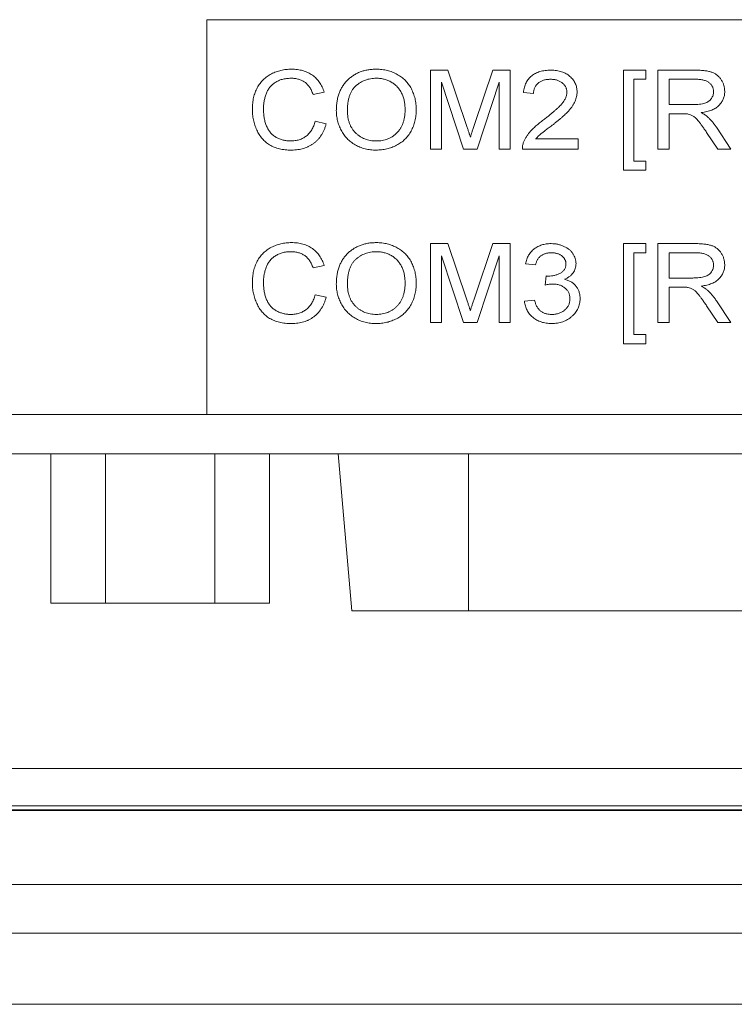
# Model space of a CAD drawing. Units: millimetres. Extents: x 77 to 2491, y -187 to 824.
# Drawn here: x 1053 to 1071, y 279 to 304 of the extents above; entities that cross this region are included whole.
import ezdxf

# ---------------------------------------------------------------- set-up
doc = ezdxf.new("R2010")
doc.units = ezdxf.units.MM
doc.header["$LTSCALE"] = 2

msp = doc.modelspace()

# ---------------------------------------------------------------- linework, layer by layer
at = {"lineweight": 0}
for p, q in [((1057.505, 304.439), (1057.505, 294.439)), ((1087.505, 304.439), (1057.505, 304.439)), ((1063.176, 303.159), (1063.62, 303.159)), ((1063.176, 301.159), (1063.176, 303.159)), ((1063.62, 303.159), (1064.093, 301.756)), ((1064.292, 301.78), (1064.757, 303.159)), ((1064.757, 303.159), (1065.201, 303.159)), ((1065.201, 303.159), (1065.201, 301.159)), ((1068.073, 303.159), (1068.637, 303.159)), ((1068.073, 300.621), (1068.073, 303.159)), ((1068.637, 303.159), (1068.637, 302.928)), ((1068.945, 303.159), (1069.884, 303.159)), ((1068.945, 301.159), (1068.945, 303.159)), ((1063.458, 302.851), (1063.458, 301.159)), ((1064.019, 301.159), (1063.458, 302.851)), ((1064.919, 302.851), (1064.358, 301.159)), ((1064.919, 301.159), (1064.919, 302.851)), ((1068.33, 302.928), (1068.33, 300.851)), ((1068.637, 302.928), (1068.33, 302.928)), ((1069.227, 302.928), (1069.227, 302.287)), ((1069.896, 302.928), (1069.227, 302.928)), ((1060.483, 302.603), (1060.201, 302.543)), ((1065.791, 302.569), (1065.535, 302.595)), ((1069.227, 302.287), (1069.828, 302.287)), ((1069.227, 302.056), (1069.227, 301.159)), ((1069.551, 302.056), (1069.227, 302.056)), ((1060.253, 301.865), (1060.535, 301.799)), ((1070.459, 301.159), (1070.179, 301.581)), ((1070.428, 301.711), (1070.79, 301.159)), ((1065.844, 301.415), (1066.919, 301.415)), ((1066.919, 301.415), (1066.919, 301.159)), ((1063.458, 301.159), (1063.176, 301.159)), ((1064.358, 301.159), (1064.019, 301.159)), ((1065.201, 301.159), (1064.919, 301.159)), ((1066.919, 301.159), (1065.509, 301.159)), ((1069.227, 301.159), (1068.945, 301.159)), ((1070.79, 301.159), (1070.459, 301.159)), ((1068.33, 300.851), (1068.637, 300.851)), ((1068.637, 300.851), (1068.637, 300.621)), ((1068.637, 300.621), (1068.073, 300.621)), ((1063.176, 298.762), (1063.62, 298.762)), ((1063.176, 296.762), (1063.176, 298.762)), ((1063.62, 298.762), (1064.093, 297.359)), ((1064.292, 297.383), (1064.757, 298.762)), ((1064.757, 298.762), (1065.201, 298.762)), ((1065.201, 298.762), (1065.201, 296.762)), ((1068.073, 298.762), (1068.637, 298.762)), ((1068.073, 296.224), (1068.073, 298.762)), ((1068.637, 298.762), (1068.637, 298.531)), ((1068.945, 298.762), (1069.884, 298.762)), ((1068.945, 296.762), (1068.945, 298.762)), ((1063.458, 298.454), (1063.458, 296.762)), ((1064.019, 296.762), (1063.458, 298.454)), ((1064.919, 298.454), (1064.358, 296.762)), ((1064.919, 296.762), (1064.919, 298.454)), ((1068.33, 298.531), (1068.33, 296.454)), ((1068.637, 298.531), (1068.33, 298.531)), ((1069.227, 298.531), (1069.227, 297.89)), ((1069.896, 298.531), (1069.227, 298.531)), ((1060.483, 298.206), (1060.201, 298.146)), ((1065.842, 298.224), (1065.586, 298.249)), ((1066.084, 297.711), (1066.114, 297.942)), ((1069.227, 297.89), (1069.828, 297.89)), ((1069.227, 297.66), (1069.227, 296.762)), ((1069.551, 297.66), (1069.227, 297.66)), ((1060.253, 297.468), (1060.535, 297.402)), ((1065.56, 297.301), (1065.817, 297.326)), ((1070.428, 297.314), (1070.79, 296.762)), ((1070.459, 296.762), (1070.179, 297.184)), ((1063.458, 296.762), (1063.176, 296.762)), ((1064.358, 296.762), (1064.019, 296.762)), ((1065.201, 296.762), (1064.919, 296.762)), ((1069.227, 296.762), (1068.945, 296.762)), ((1070.79, 296.762), (1070.459, 296.762)), ((1068.33, 296.454), (1068.637, 296.454)), ((1068.637, 296.454), (1068.637, 296.224)), ((1068.637, 296.224), (1068.073, 296.224)), ((1051.974, 294.429), (1180.665, 294.429)), ((1180.665, 293.429), (1051.974, 293.429)), ((1053.555, 289.649), (1053.555, 293.429)), ((1054.94, 289.649), (1054.94, 293.429)), ((1057.71, 289.649), (1057.71, 293.429)), ((1059.095, 289.649), (1059.095, 293.429)), ((1060.836, 293.429), (1061.185, 289.449)), ((1064.14, 289.449), (1064.14, 293.429)), ((1053.555, 289.649), (1054.94, 289.649)), ((1054.94, 289.649), (1057.71, 289.649)), ((1057.71, 289.649), (1059.095, 289.649)), ((1064.14, 289.449), (1061.185, 289.449)), ((1073.51, 289.449), (1064.14, 289.449)), ((1031.247, 285.453), (1087.894, 285.453)), ((1026.591, 284.393), (1185.738, 284.393)), ((1185.255, 284.411), (1027.074, 284.411)), ((1087.894, 284.506), (1031.247, 284.506)), ((1202.318, 282.515), (1010.011, 282.515)), ((1010.013, 281.278), (1202.313, 281.278)), ((1010.013, 279.478), (1202.313, 279.478))]:
    msp.add_line(p, q, dxfattribs=at)
for points, knots in [([(1058.663, 302.174), (1058.663, 302.199), (1058.664, 302.249), (1058.67, 302.323), (1058.68, 302.395), (1058.693, 302.464), (1058.711, 302.53), (1058.733, 302.594), (1058.758, 302.655), (1058.787, 302.714), (1058.82, 302.771), (1058.857, 302.823), (1058.897, 302.872), (1058.939, 302.918), (1058.986, 302.96), (1059.036, 302.999), (1059.089, 303.034), (1059.145, 303.066), (1059.203, 303.093), (1059.263, 303.118), (1059.325, 303.138), (1059.388, 303.155), (1059.452, 303.169), (1059.518, 303.178), (1059.586, 303.183), (1059.631, 303.184), (1059.654, 303.185)], [0, 0, 0, 0, 0.047699, 0.09428, 0.139355, 0.18311, 0.226208, 0.26835, 0.309971, 0.351161, 0.391879, 0.431909, 0.471339, 0.510577, 0.549658, 0.589013, 0.628827, 0.669169, 0.709804, 0.750442, 0.790916, 0.831703, 0.872948, 0.914508, 0.956816, 1, 1, 1, 1]), ([(1059.654, 303.185), (1059.68, 303.184), (1059.73, 303.183), (1059.805, 303.176), (1059.876, 303.164), (1059.944, 303.148), (1060.009, 303.126), (1060.071, 303.1), (1060.129, 303.068), (1060.185, 303.033), (1060.236, 302.993), (1060.284, 302.949), (1060.327, 302.901), (1060.368, 302.849), (1060.403, 302.793), (1060.434, 302.734), (1060.461, 302.67), (1060.476, 302.626), (1060.483, 302.603)], [0, 0, 0, 0, 0.070768, 0.13889, 0.204685, 0.268419, 0.331003, 0.391928, 0.452594, 0.512776, 0.572596, 0.63174, 0.690908, 0.750214, 0.810508, 0.871821, 0.934863, 1, 1, 1, 1]), ([(1060.791, 302.133), (1060.792, 302.173), (1060.793, 302.251), (1060.807, 302.365), (1060.829, 302.472), (1060.86, 302.572), (1060.9, 302.666), (1060.949, 302.753), (1061.006, 302.834), (1061.073, 302.906), (1061.146, 302.972), (1061.225, 303.029), (1061.309, 303.077), (1061.399, 303.117), (1061.493, 303.147), (1061.593, 303.169), (1061.697, 303.182), (1061.769, 303.184), (1061.805, 303.185)], [0, 0, 0, 0, 0.0729184, 0.1421243, 0.2081019, 0.2714815, 0.3329736, 0.39323, 0.4527524, 0.5127659, 0.5722923, 0.6310817, 0.6896201, 0.7485638, 0.8083247, 0.8699749, 0.933635, 1, 1, 1, 1]), ([(1061.805, 303.185), (1061.83, 303.184), (1061.877, 303.184), (1061.948, 303.177), (1062.017, 303.167), (1062.084, 303.153), (1062.149, 303.134), (1062.213, 303.112), (1062.275, 303.085), (1062.334, 303.054), (1062.391, 303.02), (1062.445, 302.982), (1062.495, 302.941), (1062.542, 302.897), (1062.585, 302.849), (1062.625, 302.799), (1062.661, 302.745), (1062.694, 302.688), (1062.722, 302.628), (1062.748, 302.566), (1062.769, 302.503), (1062.787, 302.437), (1062.8, 302.37), (1062.81, 302.3), (1062.815, 302.229), (1062.816, 302.18), (1062.817, 302.156)], [0, 0, 0, 0, 0.044731, 0.088368, 0.131342, 0.173545, 0.215148, 0.25656, 0.298048, 0.339482, 0.380705, 0.421142, 0.460998, 0.50049, 0.540008, 0.579594, 0.619676, 0.660061, 0.700943, 0.741819, 0.783223, 0.824932, 0.867518, 0.910666, 0.954775, 1, 1, 1, 1]), ([(1065.535, 302.595), (1065.537, 302.617), (1065.543, 302.661), (1065.557, 302.724), (1065.575, 302.783), (1065.6, 302.837), (1065.628, 302.888), (1065.661, 302.935), (1065.7, 302.977), (1065.743, 303.015), (1065.79, 303.049), (1065.841, 303.079), (1065.896, 303.104), (1065.955, 303.124), (1066.018, 303.14), (1066.085, 303.151), (1066.155, 303.158), (1066.203, 303.159), (1066.228, 303.159)], [0, 0, 0, 0, 0.067703, 0.131912, 0.193512, 0.253211, 0.311099, 0.368384, 0.425252, 0.482718, 0.541124, 0.599955, 0.660348, 0.722459, 0.787039, 0.854649, 0.925662, 1, 1, 1, 1]), ([(1066.228, 303.159), (1066.253, 303.159), (1066.302, 303.158), (1066.373, 303.15), (1066.44, 303.138), (1066.503, 303.121), (1066.562, 303.098), (1066.617, 303.071), (1066.668, 303.038), (1066.715, 303.001), (1066.757, 302.961), (1066.794, 302.917), (1066.824, 302.871), (1066.85, 302.823), (1066.869, 302.773), (1066.883, 302.719), (1066.892, 302.664), (1066.893, 302.626), (1066.894, 302.607)], [0, 0, 0, 0, 0.077328, 0.150903, 0.220697, 0.287976, 0.352991, 0.416205, 0.477891, 0.539663, 0.600165, 0.658535, 0.715162, 0.770813, 0.826688, 0.88313, 0.940414, 1, 1, 1, 1]), ([(1069.884, 303.159), (1069.907, 303.159), (1069.952, 303.159), (1070.016, 303.156), (1070.076, 303.152), (1070.132, 303.146), (1070.184, 303.139), (1070.231, 303.13), (1070.274, 303.119), (1070.314, 303.106), (1070.35, 303.092), (1070.384, 303.075), (1070.416, 303.055), (1070.447, 303.032), (1070.475, 303.008), (1070.502, 302.98), (1070.527, 302.95), (1070.557, 302.907), (1070.589, 302.85), (1070.617, 302.776), (1070.634, 302.699), (1070.636, 302.646), (1070.637, 302.62)], [0, 0, 0, 0, 0.064867, 0.125979, 0.183029, 0.23602, 0.28548, 0.331081, 0.373308, 0.411934, 0.448351, 0.484483, 0.520068, 0.555876, 0.591631, 0.627575, 0.664486, 0.702055, 0.776772, 0.850601, 0.92433, 1, 1, 1, 1]), ([(1059.642, 302.954), (1059.622, 302.954), (1059.583, 302.953), (1059.527, 302.948), (1059.472, 302.939), (1059.42, 302.927), (1059.371, 302.912), (1059.324, 302.893), (1059.28, 302.871), (1059.238, 302.846), (1059.199, 302.817), (1059.163, 302.787), (1059.13, 302.753), (1059.1, 302.718), (1059.073, 302.68), (1059.049, 302.64), (1059.028, 302.598), (1059.004, 302.538), (1058.98, 302.461), (1058.96, 302.367), (1058.947, 302.272), (1058.946, 302.207), (1058.945, 302.175)], [0, 0, 0, 0, 0.049671, 0.097836, 0.143984, 0.18872, 0.232204, 0.274479, 0.316323, 0.35757, 0.398173, 0.437962, 0.477372, 0.516427, 0.555417, 0.594808, 0.634386, 0.675156, 0.756562, 0.837457, 0.918526, 1, 1, 1, 1]), ([(1060.201, 302.543), (1060.195, 302.56), (1060.183, 302.594), (1060.162, 302.643), (1060.138, 302.687), (1060.113, 302.728), (1060.085, 302.765), (1060.056, 302.8), (1060.024, 302.83), (1059.99, 302.856), (1059.954, 302.879), (1059.916, 302.899), (1059.876, 302.916), (1059.833, 302.93), (1059.789, 302.941), (1059.742, 302.949), (1059.692, 302.953), (1059.659, 302.954), (1059.642, 302.954)], [0, 0, 0, 0, 0.073384, 0.143812, 0.210833, 0.274751, 0.336491, 0.395824, 0.453901, 0.510856, 0.567204, 0.62444, 0.682267, 0.741782, 0.802688, 0.865884, 0.931723, 1, 1, 1, 1]), ([(1061.807, 302.954), (1061.782, 302.953), (1061.734, 302.953), (1061.662, 302.943), (1061.593, 302.928), (1061.527, 302.908), (1061.463, 302.881), (1061.403, 302.848), (1061.344, 302.809), (1061.288, 302.765), (1061.237, 302.714), (1061.193, 302.653), (1061.156, 302.585), (1061.125, 302.509), (1061.102, 302.425), (1061.085, 302.334), (1061.075, 302.234), (1061.074, 302.165), (1061.073, 302.129)], [0, 0, 0, 0, 0.058814, 0.116142, 0.172025, 0.227188, 0.282006, 0.336889, 0.392435, 0.449252, 0.506847, 0.565814, 0.627149, 0.691919, 0.760978, 0.835029, 0.91436, 1, 1, 1, 1]), ([(1062.535, 302.158), (1062.535, 302.178), (1062.534, 302.216), (1062.529, 302.274), (1062.523, 302.329), (1062.513, 302.383), (1062.501, 302.434), (1062.486, 302.484), (1062.468, 302.532), (1062.447, 302.577), (1062.424, 302.621), (1062.397, 302.662), (1062.369, 302.701), (1062.338, 302.737), (1062.304, 302.77), (1062.268, 302.801), (1062.229, 302.83), (1062.188, 302.855), (1062.145, 302.879), (1062.101, 302.899), (1062.055, 302.916), (1062.008, 302.93), (1061.959, 302.94), (1061.91, 302.949), (1061.859, 302.953), (1061.824, 302.954), (1061.807, 302.954)], [0, 0, 0, 0, 0.048779, 0.095711, 0.141529, 0.186388, 0.229786, 0.272522, 0.314445, 0.355734, 0.39642, 0.436276, 0.475621, 0.514651, 0.553564, 0.592594, 0.63194, 0.672074, 0.712469, 0.752285, 0.792743, 0.832892, 0.873744, 0.914808, 0.957142, 1, 1, 1, 1]), ([(1066.223, 302.928), (1066.207, 302.928), (1066.176, 302.927), (1066.13, 302.923), (1066.087, 302.916), (1066.047, 302.905), (1066.009, 302.892), (1065.973, 302.875), (1065.94, 302.856), (1065.91, 302.834), (1065.882, 302.809), (1065.858, 302.781), (1065.838, 302.751), (1065.821, 302.72), (1065.808, 302.685), (1065.798, 302.649), (1065.793, 302.61), (1065.792, 302.583), (1065.791, 302.569)], [0, 0, 0, 0, 0.075392, 0.147281, 0.215985, 0.281409, 0.345299, 0.406771, 0.467481, 0.527256, 0.585524, 0.642946, 0.699495, 0.756147, 0.813656, 0.873247, 0.935303, 1, 1, 1, 1]), ([(1066.637, 302.601), (1066.637, 302.612), (1066.637, 302.634), (1066.63, 302.667), (1066.622, 302.699), (1066.609, 302.728), (1066.593, 302.757), (1066.573, 302.784), (1066.549, 302.81), (1066.522, 302.834), (1066.493, 302.856), (1066.461, 302.876), (1066.426, 302.891), (1066.39, 302.905), (1066.351, 302.916), (1066.31, 302.923), (1066.267, 302.927), (1066.238, 302.928), (1066.223, 302.928)], [0, 0, 0, 0, 0.057172, 0.113056, 0.168153, 0.222964, 0.278367, 0.334798, 0.393976, 0.455577, 0.518667, 0.582094, 0.646575, 0.711982, 0.780255, 0.850002, 0.923129, 1, 1, 1, 1]), ([(1070.355, 302.614), (1070.355, 302.625), (1070.354, 302.647), (1070.349, 302.679), (1070.34, 302.71), (1070.328, 302.739), (1070.312, 302.767), (1070.293, 302.793), (1070.271, 302.818), (1070.245, 302.841), (1070.215, 302.861), (1070.181, 302.88), (1070.143, 302.895), (1070.101, 302.907), (1070.056, 302.917), (1070.006, 302.923), (1069.952, 302.928), (1069.915, 302.928), (1069.896, 302.928)], [0, 0, 0, 0, 0.053736, 0.105526, 0.156083, 0.206514, 0.256605, 0.30786, 0.360772, 0.416015, 0.473807, 0.534137, 0.598924, 0.668268, 0.74271, 0.822053, 0.907965, 1, 1, 1, 1]), ([(1066.047, 301.9), (1066.075, 301.921), (1066.128, 301.963), (1066.203, 302.025), (1066.272, 302.082), (1066.334, 302.136), (1066.389, 302.186), (1066.437, 302.232), (1066.478, 302.274), (1066.513, 302.314), (1066.543, 302.351), (1066.568, 302.388), (1066.589, 302.424), (1066.606, 302.46), (1066.621, 302.495), (1066.63, 302.531), (1066.636, 302.566), (1066.637, 302.589), (1066.637, 302.601)], [0, 0, 0, 0, 0.1115705, 0.2145199, 0.3095229, 0.3965047, 0.4752728, 0.5458656, 0.6083451, 0.6634041, 0.7130226, 0.7600312, 0.8043922, 0.8467564, 0.8868249, 0.9255659, 0.9634119, 1, 1, 1, 1]), ([(1066.894, 302.607), (1066.893, 302.587), (1066.892, 302.548), (1066.883, 302.488), (1066.867, 302.43), (1066.846, 302.371), (1066.816, 302.312), (1066.78, 302.252), (1066.734, 302.191), (1066.691, 302.138), (1066.65, 302.095), (1066.614, 302.059), (1066.573, 302.02), (1066.527, 301.978), (1066.475, 301.934), (1066.419, 301.887), (1066.358, 301.838), (1066.315, 301.804), (1066.293, 301.786)], [0, 0, 0, 0, 0.056326, 0.112812, 0.170241, 0.22891, 0.290265, 0.356939, 0.428997, 0.507238, 0.550263, 0.598632, 0.651863, 0.710787, 0.774924, 0.844796, 0.919638, 1, 1, 1, 1]), ([(1069.828, 302.287), (1069.859, 302.288), (1069.916, 302.288), (1069.997, 302.295), (1070.067, 302.306), (1070.129, 302.321), (1070.182, 302.342), (1070.228, 302.369), (1070.267, 302.401), (1070.299, 302.439), (1070.324, 302.48), (1070.342, 302.523), (1070.353, 302.568), (1070.355, 302.598), (1070.355, 302.614)], [0, 0, 0, 0, 0.130222, 0.2459, 0.3481, 0.43698, 0.516741, 0.591786, 0.663449, 0.733798, 0.80255, 0.868896, 0.93385, 1, 1, 1, 1]), ([(1070.637, 302.62), (1070.637, 302.603), (1070.636, 302.569), (1070.629, 302.519), (1070.618, 302.471), (1070.601, 302.426), (1070.581, 302.382), (1070.556, 302.341), (1070.526, 302.302), (1070.492, 302.265), (1070.453, 302.23), (1070.409, 302.199), (1070.36, 302.171), (1070.306, 302.147), (1070.247, 302.125), (1070.183, 302.107), (1070.114, 302.093), (1070.066, 302.086), (1070.042, 302.082)], [0, 0, 0, 0, 0.0578353, 0.1143254, 0.1690627, 0.2231655, 0.2770722, 0.331567, 0.3866327, 0.4434984, 0.5020078, 0.5625029, 0.6257634, 0.6922151, 0.762474, 0.8370563, 0.9159278, 1, 1, 1, 1]), ([(1059.658, 301.133), (1059.63, 301.134), (1059.576, 301.134), (1059.496, 301.14), (1059.42, 301.151), (1059.348, 301.165), (1059.28, 301.183), (1059.217, 301.206), (1059.157, 301.233), (1059.101, 301.263), (1059.049, 301.298), (1059, 301.336), (1058.954, 301.378), (1058.912, 301.423), (1058.873, 301.473), (1058.836, 301.526), (1058.803, 301.582), (1058.774, 301.642), (1058.748, 301.704), (1058.725, 301.768), (1058.706, 301.833), (1058.69, 301.899), (1058.678, 301.966), (1058.669, 302.034), (1058.664, 302.104), (1058.663, 302.15), (1058.663, 302.174)], [0, 0, 0, 0, 0.051267, 0.099962, 0.146747, 0.191522, 0.234409, 0.275517, 0.31558, 0.35443, 0.392654, 0.430572, 0.4684, 0.506394, 0.544961, 0.583937, 0.623936, 0.664953, 0.706397, 0.747818, 0.789017, 0.830595, 0.872248, 0.914284, 0.956829, 1, 1, 1, 1]), ([(1058.945, 302.175), (1058.945, 302.154), (1058.946, 302.114), (1058.949, 302.054), (1058.956, 301.996), (1058.964, 301.941), (1058.975, 301.887), (1058.989, 301.835), (1059.005, 301.785), (1059.023, 301.737), (1059.044, 301.692), (1059.068, 301.649), (1059.095, 301.609), (1059.124, 301.572), (1059.157, 301.539), (1059.191, 301.508), (1059.229, 301.48), (1059.269, 301.456), (1059.311, 301.435), (1059.354, 301.416), (1059.398, 301.4), (1059.443, 301.387), (1059.489, 301.376), (1059.536, 301.369), (1059.583, 301.365), (1059.615, 301.365), (1059.631, 301.364)], [0, 0, 0, 0, 0.051212, 0.100841, 0.149013, 0.195752, 0.241593, 0.285947, 0.329583, 0.372001, 0.413499, 0.453833, 0.493578, 0.532366, 0.570694, 0.609321, 0.647823, 0.687053, 0.72631, 0.76547, 0.804074, 0.842802, 0.881678, 0.920707, 0.96008, 1, 1, 1, 1]), ([(1061.804, 301.133), (1061.779, 301.134), (1061.731, 301.134), (1061.659, 301.141), (1061.589, 301.151), (1061.521, 301.166), (1061.455, 301.185), (1061.391, 301.209), (1061.329, 301.236), (1061.269, 301.268), (1061.212, 301.303), (1061.159, 301.341), (1061.108, 301.383), (1061.062, 301.428), (1061.019, 301.476), (1060.979, 301.527), (1060.944, 301.581), (1060.912, 301.637), (1060.884, 301.696), (1060.859, 301.756), (1060.838, 301.817), (1060.821, 301.878), (1060.808, 301.941), (1060.798, 302.004), (1060.792, 302.068), (1060.791, 302.111), (1060.791, 302.133)], [0, 0, 0, 0, 0.0462974, 0.0914995, 0.1357504, 0.1792647, 0.2224864, 0.2650563, 0.3076292, 0.350048, 0.3922806, 0.4335374, 0.4744368, 0.5149937, 0.5552452, 0.5953945, 0.6360651, 0.6770595, 0.7181203, 0.7587123, 0.7988812, 0.8390305, 0.8788904, 0.9190869, 0.9592338, 1, 1, 1, 1]), ([(1061.073, 302.129), (1061.074, 302.1), (1061.075, 302.044), (1061.085, 301.962), (1061.101, 301.884), (1061.124, 301.812), (1061.153, 301.743), (1061.189, 301.68), (1061.231, 301.621), (1061.28, 301.568), (1061.334, 301.52), (1061.391, 301.478), (1061.451, 301.443), (1061.515, 301.414), (1061.582, 301.392), (1061.653, 301.376), (1061.726, 301.366), (1061.777, 301.365), (1061.802, 301.364)], [0, 0, 0, 0, 0.072809, 0.142, 0.208462, 0.272384, 0.334395, 0.395186, 0.455491, 0.516534, 0.577125, 0.636414, 0.694825, 0.753619, 0.812632, 0.873101, 0.935606, 1, 1, 1, 1]), ([(1061.802, 301.364), (1061.828, 301.365), (1061.879, 301.366), (1061.955, 301.376), (1062.026, 301.392), (1062.094, 301.415), (1062.158, 301.444), (1062.219, 301.479), (1062.276, 301.522), (1062.329, 301.57), (1062.378, 301.624), (1062.42, 301.685), (1062.456, 301.75), (1062.484, 301.822), (1062.508, 301.898), (1062.523, 301.98), (1062.533, 302.067), (1062.534, 302.127), (1062.535, 302.158)], [0, 0, 0, 0, 0.064118, 0.125732, 0.185742, 0.243921, 0.301699, 0.359118, 0.417138, 0.47621, 0.536015, 0.595711, 0.656725, 0.719198, 0.784368, 0.852665, 0.924392, 1, 1, 1, 1]), ([(1062.817, 302.156), (1062.816, 302.131), (1062.816, 302.082), (1062.81, 302.009), (1062.799, 301.939), (1062.785, 301.87), (1062.767, 301.804), (1062.744, 301.739), (1062.718, 301.676), (1062.687, 301.616), (1062.653, 301.558), (1062.616, 301.504), (1062.575, 301.453), (1062.53, 301.406), (1062.482, 301.363), (1062.431, 301.323), (1062.376, 301.287), (1062.319, 301.255), (1062.259, 301.227), (1062.197, 301.202), (1062.135, 301.18), (1062.071, 301.163), (1062.006, 301.15), (1061.94, 301.14), (1061.872, 301.135), (1061.827, 301.134), (1061.804, 301.133)], [0, 0, 0, 0, 0.046073, 0.091045, 0.134853, 0.178073, 0.220726, 0.262934, 0.304877, 0.346735, 0.38814, 0.428873, 0.469014, 0.508949, 0.548741, 0.588614, 0.628995, 0.670121, 0.711214, 0.752092, 0.792888, 0.833673, 0.87461, 0.915896, 0.95764, 1, 1, 1, 1]), ([(1069.707, 302.047), (1069.698, 302.049), (1069.677, 302.052), (1069.642, 302.054), (1069.599, 302.057), (1069.568, 302.056), (1069.551, 302.056)], [0, 0, 0, 0, 0.178716, 0.405, 0.677013, 1, 1, 1, 1]), ([(1070.179, 301.581), (1070.169, 301.596), (1070.149, 301.625), (1070.121, 301.667), (1070.094, 301.706), (1070.068, 301.742), (1070.043, 301.775), (1070.02, 301.806), (1069.998, 301.834), (1069.972, 301.867), (1069.941, 301.904), (1069.904, 301.941), (1069.869, 301.972), (1069.826, 302.001), (1069.774, 302.029), (1069.729, 302.041), (1069.707, 302.047)], [0, 0, 0, 0, 0.078997, 0.153255, 0.223111, 0.288578, 0.349796, 0.406643, 0.459139, 0.507397, 0.594385, 0.671527, 0.738431, 0.7965, 0.900409, 1, 1, 1, 1]), ([(1070.042, 302.082), (1070.059, 302.074), (1070.091, 302.057), (1070.134, 302.03), (1070.172, 302.005), (1070.193, 301.986), (1070.203, 301.977)], [0, 0, 0, 0, 0.293172, 0.555681, 0.791007, 1, 1, 1, 1]), ([(1059.631, 301.364), (1059.65, 301.364), (1059.688, 301.365), (1059.744, 301.372), (1059.797, 301.381), (1059.849, 301.395), (1059.898, 301.413), (1059.944, 301.434), (1059.989, 301.46), (1060.031, 301.49), (1060.071, 301.523), (1060.107, 301.561), (1060.14, 301.602), (1060.169, 301.647), (1060.195, 301.696), (1060.218, 301.749), (1060.238, 301.805), (1060.248, 301.845), (1060.253, 301.865)], [0, 0, 0, 0, 0.066258, 0.130548, 0.192695, 0.253716, 0.313354, 0.372193, 0.431113, 0.490183, 0.549537, 0.609049, 0.669231, 0.730708, 0.794275, 0.859971, 0.928613, 1, 1, 1, 1]), ([(1060.535, 301.799), (1060.527, 301.773), (1060.512, 301.721), (1060.483, 301.647), (1060.45, 301.577), (1060.412, 301.513), (1060.371, 301.453), (1060.324, 301.398), (1060.273, 301.348), (1060.218, 301.303), (1060.159, 301.263), (1060.097, 301.228), (1060.032, 301.199), (1059.963, 301.175), (1059.891, 301.156), (1059.816, 301.143), (1059.738, 301.135), (1059.685, 301.134), (1059.658, 301.133)], [0, 0, 0, 0, 0.069062, 0.135325, 0.199529, 0.262051, 0.322714, 0.382915, 0.442201, 0.502017, 0.56164, 0.620793, 0.680689, 0.741147, 0.803127, 0.866478, 0.932216, 1, 1, 1, 1]), ([(1065.539, 301.335), (1065.549, 301.358), (1065.568, 301.406), (1065.608, 301.474), (1065.654, 301.542), (1065.699, 301.596), (1065.74, 301.64), (1065.774, 301.675), (1065.812, 301.71), (1065.852, 301.747), (1065.896, 301.784), (1065.944, 301.822), (1065.994, 301.861), (1066.029, 301.886), (1066.047, 301.9)], [0, 0, 0, 0, 0.098263, 0.19979, 0.305663, 0.41726, 0.476135, 0.539016, 0.605977, 0.676674, 0.751581, 0.83036, 0.913051, 1, 1, 1, 1]), ([(1066.293, 301.786), (1066.274, 301.772), (1066.238, 301.745), (1066.186, 301.706), (1066.139, 301.669), (1066.097, 301.638), (1066.06, 301.609), (1066.028, 301.584), (1066.001, 301.562), (1065.971, 301.539), (1065.939, 301.512), (1065.903, 301.481), (1065.872, 301.448), (1065.853, 301.426), (1065.844, 301.415)], [0, 0, 0, 0, 0.121558, 0.232815, 0.334188, 0.424842, 0.504651, 0.574703, 0.634337, 0.683246, 0.769066, 0.849771, 0.926997, 1, 1, 1, 1]), ([(1070.203, 301.977), (1070.223, 301.958), (1070.263, 301.919), (1070.319, 301.854), (1070.376, 301.785), (1070.411, 301.736), (1070.428, 301.711)], [0, 0, 0, 0, 0.236175, 0.481712, 0.735535, 1, 1, 1, 1]), ([(1064.093, 301.756), (1064.098, 301.74), (1064.108, 301.709), (1064.123, 301.665), (1064.137, 301.623), (1064.149, 301.585), (1064.16, 301.55), (1064.171, 301.518), (1064.18, 301.489), (1064.186, 301.471), (1064.189, 301.462)], [0, 0, 0, 0, 0.162489, 0.314307, 0.455047, 0.584711, 0.704535, 0.813683, 0.911757, 1, 1, 1, 1]), ([(1064.189, 301.462), (1064.191, 301.471), (1064.198, 301.492), (1064.208, 301.523), (1064.219, 301.558), (1064.231, 301.596), (1064.245, 301.638), (1064.259, 301.682), (1064.276, 301.73), (1064.286, 301.763), (1064.292, 301.78)], [0, 0, 0, 0, 0.089132, 0.189638, 0.299232, 0.419061, 0.549127, 0.689056, 0.839598, 1, 1, 1, 1]), ([(1065.509, 301.159), (1065.509, 301.174), (1065.509, 301.204), (1065.514, 301.249), (1065.524, 301.292), (1065.534, 301.321), (1065.539, 301.335)], [0, 0, 0, 0, 0.252153, 0.501497, 0.748826, 1, 1, 1, 1]), ([(1058.663, 297.777), (1058.663, 297.802), (1058.664, 297.852), (1058.67, 297.926), (1058.68, 297.998), (1058.693, 298.067), (1058.711, 298.133), (1058.733, 298.197), (1058.758, 298.259), (1058.787, 298.318), (1058.82, 298.374), (1058.857, 298.426), (1058.897, 298.475), (1058.939, 298.521), (1058.986, 298.563), (1059.036, 298.602), (1059.089, 298.637), (1059.145, 298.669), (1059.203, 298.697), (1059.263, 298.721), (1059.325, 298.742), (1059.388, 298.758), (1059.452, 298.772), (1059.518, 298.781), (1059.586, 298.787), (1059.631, 298.787), (1059.654, 298.788)], [0, 0, 0, 0, 0.047699, 0.09428, 0.139355, 0.18311, 0.226208, 0.26835, 0.309971, 0.351161, 0.391879, 0.431909, 0.471339, 0.510577, 0.549658, 0.589013, 0.628827, 0.669169, 0.709804, 0.750442, 0.790916, 0.831703, 0.872948, 0.914508, 0.956816, 1, 1, 1, 1]), ([(1059.654, 298.788), (1059.68, 298.787), (1059.73, 298.786), (1059.805, 298.779), (1059.876, 298.767), (1059.944, 298.751), (1060.009, 298.729), (1060.071, 298.703), (1060.129, 298.672), (1060.185, 298.636), (1060.236, 298.596), (1060.284, 298.552), (1060.327, 298.504), (1060.368, 298.452), (1060.403, 298.396), (1060.434, 298.337), (1060.461, 298.273), (1060.476, 298.229), (1060.483, 298.206)], [0, 0, 0, 0, 0.070768, 0.13889, 0.204685, 0.268419, 0.331003, 0.391928, 0.452594, 0.512776, 0.572596, 0.63174, 0.690908, 0.750214, 0.810508, 0.871821, 0.934863, 1, 1, 1, 1]), ([(1060.791, 297.736), (1060.792, 297.776), (1060.793, 297.854), (1060.807, 297.968), (1060.829, 298.075), (1060.86, 298.175), (1060.9, 298.269), (1060.949, 298.356), (1061.006, 298.437), (1061.073, 298.51), (1061.146, 298.575), (1061.225, 298.632), (1061.309, 298.68), (1061.399, 298.72), (1061.493, 298.75), (1061.593, 298.772), (1061.697, 298.785), (1061.769, 298.787), (1061.805, 298.788)], [0, 0, 0, 0, 0.0729184, 0.1421243, 0.2081019, 0.2714815, 0.3329736, 0.39323, 0.4527524, 0.5127659, 0.5722923, 0.6310817, 0.6896201, 0.7485638, 0.8083247, 0.8699749, 0.933635, 1, 1, 1, 1]), ([(1061.805, 298.788), (1061.83, 298.787), (1061.877, 298.787), (1061.948, 298.781), (1062.017, 298.77), (1062.084, 298.756), (1062.149, 298.737), (1062.213, 298.715), (1062.275, 298.688), (1062.334, 298.657), (1062.391, 298.623), (1062.445, 298.585), (1062.495, 298.544), (1062.542, 298.5), (1062.585, 298.452), (1062.625, 298.402), (1062.661, 298.348), (1062.694, 298.291), (1062.722, 298.231), (1062.748, 298.17), (1062.769, 298.106), (1062.787, 298.04), (1062.8, 297.973), (1062.81, 297.903), (1062.815, 297.832), (1062.816, 297.783), (1062.817, 297.759)], [0, 0, 0, 0, 0.044731, 0.088368, 0.131342, 0.173545, 0.215148, 0.25656, 0.298048, 0.339482, 0.380705, 0.421142, 0.460998, 0.50049, 0.540008, 0.579594, 0.619676, 0.660061, 0.700943, 0.741819, 0.783223, 0.824932, 0.867518, 0.910666, 0.954775, 1, 1, 1, 1]), ([(1059.642, 298.557), (1059.622, 298.557), (1059.583, 298.556), (1059.527, 298.551), (1059.472, 298.543), (1059.42, 298.53), (1059.371, 298.515), (1059.324, 298.496), (1059.28, 298.474), (1059.238, 298.449), (1059.199, 298.42), (1059.163, 298.39), (1059.13, 298.356), (1059.1, 298.321), (1059.073, 298.283), (1059.049, 298.243), (1059.028, 298.201), (1059.004, 298.141), (1058.98, 298.064), (1058.96, 297.97), (1058.947, 297.875), (1058.946, 297.81), (1058.945, 297.778)], [0, 0, 0, 0, 0.049671, 0.097836, 0.143984, 0.18872, 0.232204, 0.274479, 0.316323, 0.35757, 0.398173, 0.437962, 0.477372, 0.516427, 0.555417, 0.594808, 0.634386, 0.675156, 0.756562, 0.837457, 0.918526, 1, 1, 1, 1]), ([(1060.201, 298.146), (1060.195, 298.163), (1060.183, 298.197), (1060.162, 298.246), (1060.138, 298.29), (1060.113, 298.331), (1060.085, 298.368), (1060.056, 298.403), (1060.024, 298.433), (1059.99, 298.459), (1059.954, 298.482), (1059.916, 298.502), (1059.876, 298.519), (1059.833, 298.533), (1059.789, 298.544), (1059.742, 298.552), (1059.692, 298.556), (1059.659, 298.557), (1059.642, 298.557)], [0, 0, 0, 0, 0.073384, 0.143812, 0.210833, 0.274751, 0.336491, 0.395824, 0.453901, 0.510856, 0.567204, 0.62444, 0.682267, 0.741782, 0.802688, 0.865884, 0.931723, 1, 1, 1, 1]), ([(1061.807, 298.557), (1061.782, 298.557), (1061.734, 298.556), (1061.662, 298.546), (1061.593, 298.531), (1061.527, 298.511), (1061.463, 298.484), (1061.403, 298.451), (1061.344, 298.412), (1061.288, 298.368), (1061.237, 298.317), (1061.193, 298.256), (1061.156, 298.188), (1061.125, 298.112), (1061.102, 298.028), (1061.085, 297.937), (1061.075, 297.837), (1061.074, 297.768), (1061.073, 297.732)], [0, 0, 0, 0, 0.058814, 0.116142, 0.172025, 0.227188, 0.282006, 0.336889, 0.392435, 0.449252, 0.506847, 0.565814, 0.627149, 0.691919, 0.760978, 0.835029, 0.91436, 1, 1, 1, 1]), ([(1062.535, 297.761), (1062.535, 297.781), (1062.534, 297.819), (1062.529, 297.877), (1062.523, 297.932), (1062.513, 297.986), (1062.501, 298.037), (1062.486, 298.087), (1062.468, 298.135), (1062.447, 298.18), (1062.424, 298.224), (1062.397, 298.265), (1062.369, 298.304), (1062.338, 298.34), (1062.304, 298.373), (1062.268, 298.404), (1062.229, 298.433), (1062.188, 298.459), (1062.145, 298.482), (1062.101, 298.502), (1062.055, 298.519), (1062.008, 298.533), (1061.959, 298.543), (1061.91, 298.552), (1061.859, 298.556), (1061.824, 298.557), (1061.807, 298.557)], [0, 0, 0, 0, 0.048779, 0.095711, 0.141529, 0.186388, 0.229786, 0.272522, 0.314445, 0.355734, 0.39642, 0.436276, 0.475621, 0.514651, 0.553564, 0.592594, 0.63194, 0.672074, 0.712469, 0.752285, 0.792743, 0.832892, 0.873744, 0.914808, 0.957142, 1, 1, 1, 1]), ([(1065.586, 298.249), (1065.59, 298.269), (1065.599, 298.308), (1065.617, 298.364), (1065.639, 298.417), (1065.664, 298.466), (1065.694, 298.512), (1065.728, 298.554), (1065.765, 298.593), (1065.806, 298.629), (1065.851, 298.66), (1065.898, 298.688), (1065.948, 298.71), (1066, 298.729), (1066.055, 298.744), (1066.113, 298.754), (1066.174, 298.761), (1066.215, 298.762), (1066.236, 298.762)], [0, 0, 0, 0, 0.0672479, 0.1322726, 0.1949268, 0.2558452, 0.3159428, 0.3751258, 0.4345461, 0.4944499, 0.5546937, 0.6149149, 0.6752609, 0.7363859, 0.7991352, 0.8638389, 0.9305423, 1, 1, 1, 1]), ([(1066.236, 298.762), (1066.265, 298.761), (1066.322, 298.76), (1066.405, 298.747), (1066.485, 298.725), (1066.561, 298.695), (1066.631, 298.658), (1066.693, 298.614), (1066.747, 298.564), (1066.79, 298.507), (1066.825, 298.447), (1066.85, 298.384), (1066.865, 298.32), (1066.867, 298.276), (1066.868, 298.254)], [0, 0, 0, 0, 0.096091, 0.189591, 0.280774, 0.371528, 0.459576, 0.543039, 0.623808, 0.702989, 0.779809, 0.853979, 0.926941, 1, 1, 1, 1]), ([(1069.884, 298.762), (1069.907, 298.762), (1069.952, 298.762), (1070.016, 298.759), (1070.076, 298.755), (1070.132, 298.749), (1070.184, 298.742), (1070.231, 298.733), (1070.274, 298.722), (1070.314, 298.71), (1070.35, 298.695), (1070.384, 298.678), (1070.416, 298.658), (1070.447, 298.635), (1070.475, 298.611), (1070.502, 298.583), (1070.527, 298.553), (1070.557, 298.51), (1070.589, 298.453), (1070.617, 298.379), (1070.634, 298.302), (1070.636, 298.249), (1070.637, 298.223)], [0, 0, 0, 0, 0.064867, 0.125979, 0.183029, 0.23602, 0.28548, 0.331081, 0.373308, 0.411934, 0.448351, 0.484483, 0.520068, 0.555876, 0.591631, 0.627575, 0.664486, 0.702055, 0.776772, 0.850601, 0.92433, 1, 1, 1, 1]), ([(1066.246, 298.531), (1066.233, 298.531), (1066.207, 298.531), (1066.17, 298.527), (1066.134, 298.521), (1066.1, 298.513), (1066.067, 298.502), (1066.036, 298.489), (1066.007, 298.473), (1065.979, 298.455), (1065.953, 298.435), (1065.93, 298.411), (1065.909, 298.386), (1065.891, 298.358), (1065.875, 298.328), (1065.862, 298.295), (1065.85, 298.261), (1065.845, 298.236), (1065.842, 298.224)], [0, 0, 0, 0, 0.070487, 0.138375, 0.203262, 0.266207, 0.328272, 0.388499, 0.447367, 0.50659, 0.565423, 0.623376, 0.682103, 0.741326, 0.802434, 0.865589, 0.931295, 1, 1, 1, 1]), ([(1066.612, 298.245), (1066.611, 298.255), (1066.611, 298.275), (1066.606, 298.305), (1066.598, 298.332), (1066.586, 298.359), (1066.572, 298.383), (1066.554, 298.407), (1066.534, 298.43), (1066.509, 298.45), (1066.483, 298.47), (1066.455, 298.486), (1066.425, 298.5), (1066.393, 298.511), (1066.359, 298.52), (1066.323, 298.527), (1066.285, 298.531), (1066.259, 298.531), (1066.246, 298.531)], [0, 0, 0, 0, 0.058846, 0.115286, 0.170834, 0.225559, 0.280994, 0.337444, 0.396534, 0.457926, 0.521027, 0.583754, 0.647749, 0.713286, 0.781176, 0.851096, 0.924189, 1, 1, 1, 1]), ([(1070.355, 298.217), (1070.355, 298.228), (1070.354, 298.25), (1070.349, 298.282), (1070.34, 298.313), (1070.328, 298.343), (1070.312, 298.37), (1070.293, 298.396), (1070.271, 298.421), (1070.245, 298.444), (1070.215, 298.465), (1070.181, 298.483), (1070.143, 298.498), (1070.101, 298.51), (1070.056, 298.52), (1070.006, 298.526), (1069.952, 298.531), (1069.915, 298.531), (1069.896, 298.531)], [0, 0, 0, 0, 0.053736, 0.105526, 0.156083, 0.206514, 0.256605, 0.30786, 0.360772, 0.416015, 0.473807, 0.534137, 0.598924, 0.668268, 0.74271, 0.822053, 0.907965, 1, 1, 1, 1]), ([(1066.158, 297.939), (1066.186, 297.94), (1066.242, 297.941), (1066.323, 297.956), (1066.4, 297.979), (1066.46, 298.006), (1066.505, 298.033), (1066.533, 298.056), (1066.558, 298.081), (1066.577, 298.109), (1066.593, 298.139), (1066.603, 298.173), (1066.611, 298.208), (1066.611, 298.233), (1066.612, 298.245)], [0, 0, 0, 0, 0.139162, 0.272874, 0.403694, 0.53273, 0.595673, 0.655344, 0.711889, 0.767888, 0.82299, 0.879569, 0.938308, 1, 1, 1, 1]), ([(1066.868, 298.254), (1066.867, 298.233), (1066.865, 298.192), (1066.851, 298.132), (1066.827, 298.075), (1066.795, 298.021), (1066.753, 297.972), (1066.702, 297.927), (1066.642, 297.888), (1066.598, 297.868), (1066.575, 297.857)], [0, 0, 0, 0, 0.118751, 0.234746, 0.350499, 0.470103, 0.59314, 0.720327, 0.855495, 1, 1, 1, 1]), ([(1069.828, 297.89), (1069.859, 297.891), (1069.916, 297.892), (1069.997, 297.898), (1070.067, 297.909), (1070.129, 297.924), (1070.182, 297.946), (1070.228, 297.972), (1070.267, 298.004), (1070.299, 298.042), (1070.324, 298.083), (1070.342, 298.126), (1070.353, 298.171), (1070.355, 298.201), (1070.355, 298.217)], [0, 0, 0, 0, 0.130222, 0.2459, 0.3481, 0.43698, 0.516741, 0.591786, 0.663449, 0.733798, 0.80255, 0.868896, 0.93385, 1, 1, 1, 1]), ([(1070.637, 298.223), (1070.637, 298.206), (1070.636, 298.172), (1070.629, 298.122), (1070.618, 298.075), (1070.601, 298.029), (1070.581, 297.985), (1070.556, 297.944), (1070.526, 297.905), (1070.492, 297.868), (1070.453, 297.833), (1070.409, 297.802), (1070.36, 297.774), (1070.306, 297.75), (1070.247, 297.728), (1070.183, 297.71), (1070.114, 297.696), (1070.066, 297.689), (1070.042, 297.685)], [0, 0, 0, 0, 0.0578353, 0.1143254, 0.1690627, 0.2231655, 0.2770722, 0.331567, 0.3866327, 0.4434984, 0.5020078, 0.5625029, 0.6257634, 0.6922151, 0.762474, 0.8370563, 0.9159278, 1, 1, 1, 1]), ([(1066.114, 297.942), (1066.122, 297.941), (1066.137, 297.939), (1066.152, 297.939), (1066.158, 297.939)], [0, 0, 0, 0, 0.56422, 1, 1, 1, 1]), ([(1066.575, 297.857), (1066.59, 297.853), (1066.62, 297.846), (1066.663, 297.832), (1066.704, 297.814), (1066.742, 297.795), (1066.777, 297.772), (1066.81, 297.747), (1066.84, 297.718), (1066.867, 297.687), (1066.892, 297.654), (1066.913, 297.618), (1066.931, 297.581), (1066.945, 297.541), (1066.957, 297.5), (1066.965, 297.456), (1066.97, 297.411), (1066.97, 297.38), (1066.971, 297.364)], [0, 0, 0, 0, 0.068219, 0.13424, 0.197901, 0.259892, 0.320697, 0.380208, 0.439682, 0.499258, 0.558995, 0.618273, 0.67819, 0.738737, 0.801351, 0.86505, 0.931528, 1, 1, 1, 1]), ([(1059.658, 296.736), (1059.63, 296.737), (1059.576, 296.738), (1059.496, 296.744), (1059.42, 296.754), (1059.348, 296.768), (1059.28, 296.786), (1059.217, 296.809), (1059.157, 296.836), (1059.101, 296.866), (1059.049, 296.901), (1059, 296.939), (1058.954, 296.981), (1058.912, 297.027), (1058.873, 297.076), (1058.836, 297.129), (1058.803, 297.185), (1058.774, 297.245), (1058.748, 297.308), (1058.725, 297.371), (1058.706, 297.436), (1058.69, 297.502), (1058.678, 297.569), (1058.669, 297.637), (1058.664, 297.707), (1058.663, 297.753), (1058.663, 297.777)], [0, 0, 0, 0, 0.051267, 0.099962, 0.146747, 0.191522, 0.234409, 0.275517, 0.31558, 0.35443, 0.392654, 0.430572, 0.4684, 0.506394, 0.544961, 0.583937, 0.623936, 0.664953, 0.706397, 0.747818, 0.789017, 0.830595, 0.872248, 0.914284, 0.956829, 1, 1, 1, 1]), ([(1058.945, 297.778), (1058.945, 297.758), (1058.946, 297.717), (1058.949, 297.657), (1058.956, 297.6), (1058.964, 297.544), (1058.975, 297.49), (1058.989, 297.438), (1059.005, 297.388), (1059.023, 297.34), (1059.044, 297.295), (1059.068, 297.252), (1059.095, 297.212), (1059.124, 297.176), (1059.157, 297.142), (1059.191, 297.111), (1059.229, 297.083), (1059.269, 297.059), (1059.311, 297.038), (1059.354, 297.019), (1059.398, 297.003), (1059.443, 296.99), (1059.489, 296.979), (1059.536, 296.972), (1059.583, 296.968), (1059.615, 296.968), (1059.631, 296.967)], [0, 0, 0, 0, 0.051212, 0.100841, 0.149013, 0.195752, 0.241593, 0.285947, 0.329583, 0.372001, 0.413499, 0.453833, 0.493578, 0.532366, 0.570694, 0.609321, 0.647823, 0.687053, 0.72631, 0.76547, 0.804074, 0.842802, 0.881678, 0.920707, 0.96008, 1, 1, 1, 1]), ([(1061.804, 296.736), (1061.779, 296.737), (1061.731, 296.737), (1061.659, 296.744), (1061.589, 296.754), (1061.521, 296.769), (1061.455, 296.788), (1061.391, 296.812), (1061.329, 296.839), (1061.269, 296.871), (1061.212, 296.906), (1061.159, 296.945), (1061.108, 296.986), (1061.062, 297.031), (1061.019, 297.079), (1060.979, 297.13), (1060.944, 297.184), (1060.912, 297.241), (1060.884, 297.299), (1060.859, 297.359), (1060.838, 297.42), (1060.821, 297.481), (1060.808, 297.544), (1060.798, 297.607), (1060.792, 297.671), (1060.791, 297.714), (1060.791, 297.736)], [0, 0, 0, 0, 0.0462974, 0.0914995, 0.1357504, 0.1792647, 0.2224864, 0.2650563, 0.3076292, 0.350048, 0.3922806, 0.4335374, 0.4744368, 0.5149937, 0.5552452, 0.5953945, 0.6360651, 0.6770595, 0.7181203, 0.7587123, 0.7988812, 0.8390305, 0.8788904, 0.9190869, 0.9592338, 1, 1, 1, 1]), ([(1061.073, 297.732), (1061.074, 297.704), (1061.075, 297.647), (1061.085, 297.565), (1061.101, 297.488), (1061.124, 297.415), (1061.153, 297.346), (1061.189, 297.283), (1061.231, 297.225), (1061.28, 297.171), (1061.334, 297.123), (1061.391, 297.081), (1061.451, 297.046), (1061.515, 297.017), (1061.582, 296.995), (1061.653, 296.979), (1061.726, 296.969), (1061.777, 296.968), (1061.802, 296.967)], [0, 0, 0, 0, 0.072809, 0.142, 0.208462, 0.272384, 0.334395, 0.395186, 0.455491, 0.516534, 0.577125, 0.636414, 0.694825, 0.753619, 0.812632, 0.873101, 0.935606, 1, 1, 1, 1]), ([(1061.802, 296.967), (1061.828, 296.968), (1061.879, 296.969), (1061.955, 296.979), (1062.026, 296.995), (1062.094, 297.018), (1062.158, 297.047), (1062.219, 297.082), (1062.276, 297.125), (1062.329, 297.173), (1062.378, 297.227), (1062.42, 297.288), (1062.456, 297.353), (1062.484, 297.425), (1062.508, 297.501), (1062.523, 297.583), (1062.533, 297.67), (1062.534, 297.73), (1062.535, 297.761)], [0, 0, 0, 0, 0.064118, 0.125732, 0.185742, 0.243921, 0.301699, 0.359118, 0.417138, 0.47621, 0.536015, 0.595711, 0.656725, 0.719198, 0.784368, 0.852665, 0.924392, 1, 1, 1, 1]), ([(1062.817, 297.759), (1062.816, 297.734), (1062.816, 297.685), (1062.81, 297.612), (1062.799, 297.542), (1062.785, 297.473), (1062.767, 297.407), (1062.744, 297.342), (1062.718, 297.279), (1062.687, 297.219), (1062.653, 297.161), (1062.616, 297.107), (1062.575, 297.056), (1062.53, 297.01), (1062.482, 296.966), (1062.431, 296.926), (1062.376, 296.89), (1062.319, 296.858), (1062.259, 296.83), (1062.197, 296.805), (1062.135, 296.783), (1062.071, 296.766), (1062.006, 296.753), (1061.94, 296.743), (1061.872, 296.738), (1061.827, 296.737), (1061.804, 296.736)], [0, 0, 0, 0, 0.046073, 0.091045, 0.134853, 0.178073, 0.220726, 0.262934, 0.304877, 0.346735, 0.38814, 0.428873, 0.469014, 0.508949, 0.548741, 0.588614, 0.628995, 0.670121, 0.711214, 0.752092, 0.792888, 0.833673, 0.87461, 0.915896, 0.95764, 1, 1, 1, 1]), ([(1066.277, 297.738), (1066.263, 297.738), (1066.234, 297.737), (1066.188, 297.731), (1066.137, 297.723), (1066.102, 297.715), (1066.084, 297.711)], [0, 0, 0, 0, 0.2109011, 0.4476945, 0.7090518, 1, 1, 1, 1]), ([(1066.714, 297.366), (1066.714, 297.379), (1066.713, 297.405), (1066.707, 297.443), (1066.698, 297.479), (1066.684, 297.514), (1066.667, 297.546), (1066.645, 297.577), (1066.62, 297.606), (1066.591, 297.633), (1066.559, 297.658), (1066.525, 297.679), (1066.489, 297.698), (1066.451, 297.712), (1066.41, 297.724), (1066.368, 297.732), (1066.323, 297.737), (1066.293, 297.738), (1066.277, 297.738)], [0, 0, 0, 0, 0.06185, 0.121149, 0.179267, 0.236388, 0.293609, 0.351934, 0.411629, 0.473422, 0.536574, 0.598547, 0.661331, 0.725525, 0.790491, 0.857916, 0.927578, 1, 1, 1, 1]), ([(1069.707, 297.65), (1069.698, 297.652), (1069.677, 297.655), (1069.642, 297.657), (1069.599, 297.66), (1069.568, 297.66), (1069.551, 297.66)], [0, 0, 0, 0, 0.178716, 0.405, 0.677013, 1, 1, 1, 1]), ([(1070.179, 297.184), (1070.169, 297.199), (1070.149, 297.228), (1070.121, 297.27), (1070.094, 297.309), (1070.068, 297.345), (1070.043, 297.378), (1070.02, 297.409), (1069.998, 297.437), (1069.972, 297.471), (1069.941, 297.507), (1069.904, 297.545), (1069.869, 297.575), (1069.826, 297.604), (1069.774, 297.632), (1069.729, 297.644), (1069.707, 297.65)], [0, 0, 0, 0, 0.078997, 0.153255, 0.223111, 0.288578, 0.349796, 0.406643, 0.459139, 0.507397, 0.594385, 0.671527, 0.738431, 0.7965, 0.900409, 1, 1, 1, 1]), ([(1070.042, 297.685), (1070.059, 297.677), (1070.091, 297.66), (1070.134, 297.633), (1070.172, 297.608), (1070.193, 297.589), (1070.203, 297.58)], [0, 0, 0, 0, 0.293172, 0.555681, 0.791007, 1, 1, 1, 1]), ([(1070.203, 297.58), (1070.223, 297.561), (1070.263, 297.522), (1070.319, 297.457), (1070.376, 297.388), (1070.411, 297.339), (1070.428, 297.314)], [0, 0, 0, 0, 0.236175, 0.481712, 0.735535, 1, 1, 1, 1]), ([(1059.631, 296.967), (1059.65, 296.968), (1059.688, 296.968), (1059.744, 296.975), (1059.797, 296.984), (1059.849, 296.998), (1059.898, 297.016), (1059.944, 297.038), (1059.989, 297.063), (1060.031, 297.093), (1060.071, 297.127), (1060.107, 297.164), (1060.14, 297.205), (1060.169, 297.25), (1060.195, 297.299), (1060.218, 297.352), (1060.238, 297.408), (1060.248, 297.448), (1060.253, 297.468)], [0, 0, 0, 0, 0.066258, 0.130548, 0.192695, 0.253716, 0.313354, 0.372193, 0.431113, 0.490183, 0.549537, 0.609049, 0.669231, 0.730708, 0.794275, 0.859971, 0.928613, 1, 1, 1, 1]), ([(1060.535, 297.402), (1060.527, 297.376), (1060.512, 297.324), (1060.483, 297.25), (1060.45, 297.18), (1060.412, 297.116), (1060.371, 297.056), (1060.324, 297.001), (1060.273, 296.951), (1060.218, 296.906), (1060.159, 296.866), (1060.097, 296.831), (1060.032, 296.802), (1059.963, 296.778), (1059.891, 296.759), (1059.816, 296.746), (1059.738, 296.738), (1059.685, 296.737), (1059.658, 296.736)], [0, 0, 0, 0, 0.069062, 0.135325, 0.199529, 0.262051, 0.322714, 0.382915, 0.442201, 0.502017, 0.56164, 0.620793, 0.680689, 0.741147, 0.803127, 0.866478, 0.932216, 1, 1, 1, 1]), ([(1064.093, 297.359), (1064.098, 297.343), (1064.108, 297.312), (1064.123, 297.268), (1064.137, 297.226), (1064.149, 297.188), (1064.16, 297.153), (1064.171, 297.121), (1064.18, 297.092), (1064.186, 297.074), (1064.189, 297.065)], [0, 0, 0, 0, 0.162489, 0.314307, 0.455047, 0.584711, 0.704535, 0.813683, 0.911757, 1, 1, 1, 1]), ([(1064.189, 297.065), (1064.191, 297.074), (1064.198, 297.095), (1064.208, 297.126), (1064.219, 297.161), (1064.231, 297.199), (1064.245, 297.241), (1064.259, 297.285), (1064.276, 297.333), (1064.286, 297.366), (1064.292, 297.383)], [0, 0, 0, 0, 0.089132, 0.189638, 0.299232, 0.419061, 0.549127, 0.689056, 0.839598, 1, 1, 1, 1]), ([(1066.245, 296.736), (1066.222, 296.737), (1066.176, 296.738), (1066.11, 296.746), (1066.046, 296.757), (1065.986, 296.775), (1065.928, 296.797), (1065.873, 296.824), (1065.822, 296.856), (1065.773, 296.893), (1065.729, 296.933), (1065.69, 296.977), (1065.655, 297.024), (1065.626, 297.073), (1065.602, 297.126), (1065.582, 297.182), (1065.568, 297.24), (1065.563, 297.28), (1065.56, 297.301)], [0, 0, 0, 0, 0.070863, 0.139261, 0.205096, 0.269367, 0.332087, 0.394332, 0.455907, 0.518131, 0.579541, 0.639545, 0.698658, 0.75721, 0.816194, 0.876006, 0.937068, 1, 1, 1, 1]), ([(1065.817, 297.326), (1065.821, 297.311), (1065.829, 297.281), (1065.843, 297.238), (1065.859, 297.199), (1065.878, 297.163), (1065.898, 297.13), (1065.921, 297.1), (1065.945, 297.074), (1065.97, 297.051), (1065.999, 297.031), (1066.029, 297.014), (1066.061, 296.999), (1066.096, 296.988), (1066.132, 296.979), (1066.171, 296.972), (1066.212, 296.968), (1066.24, 296.967), (1066.254, 296.967)], [0, 0, 0, 0, 0.076959, 0.149133, 0.218217, 0.282807, 0.345065, 0.403992, 0.461023, 0.516277, 0.571365, 0.627102, 0.683661, 0.742174, 0.802063, 0.865554, 0.930988, 1, 1, 1, 1]), ([(1066.971, 297.364), (1066.97, 297.342), (1066.969, 297.3), (1066.959, 297.238), (1066.943, 297.178), (1066.92, 297.121), (1066.891, 297.066), (1066.855, 297.014), (1066.813, 296.964), (1066.765, 296.918), (1066.713, 296.875), (1066.656, 296.838), (1066.595, 296.807), (1066.532, 296.781), (1066.465, 296.761), (1066.395, 296.747), (1066.321, 296.738), (1066.271, 296.737), (1066.245, 296.736)], [0, 0, 0, 0, 0.060377, 0.118755, 0.176178, 0.233351, 0.291165, 0.349963, 0.410537, 0.473311, 0.536956, 0.600015, 0.66334, 0.72719, 0.792125, 0.859045, 0.928038, 1, 1, 1, 1]), ([(1066.254, 296.967), (1066.271, 296.967), (1066.304, 296.968), (1066.351, 296.974), (1066.397, 296.982), (1066.44, 296.995), (1066.481, 297.011), (1066.519, 297.031), (1066.555, 297.054), (1066.588, 297.081), (1066.617, 297.111), (1066.643, 297.142), (1066.665, 297.175), (1066.683, 297.21), (1066.697, 297.246), (1066.707, 297.285), (1066.713, 297.325), (1066.714, 297.352), (1066.714, 297.366)], [0, 0, 0, 0, 0.074093, 0.144517, 0.212179, 0.278383, 0.341684, 0.40451, 0.466946, 0.529183, 0.590692, 0.650367, 0.708074, 0.765121, 0.822217, 0.879953, 0.938804, 1, 1, 1, 1])]:
    msp.add_open_spline(points, degree=3, knots=knots, dxfattribs=at)

doc.saveas('drawing.dxf')
